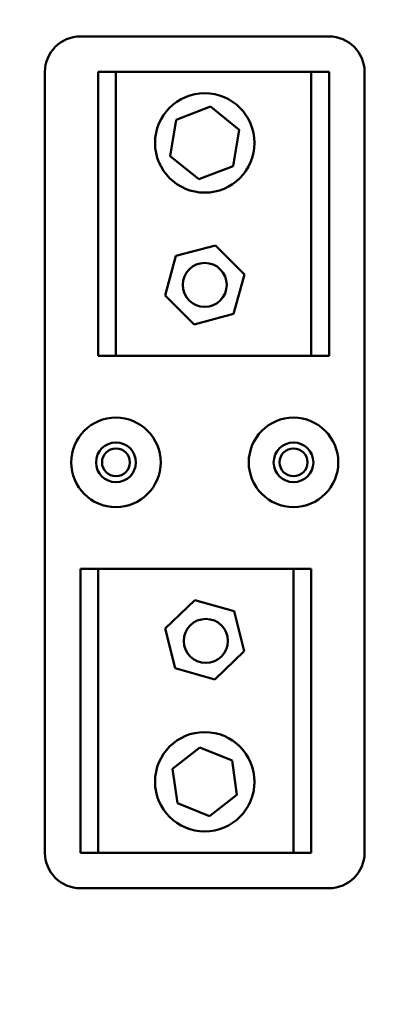
# Model space of a CAD drawing. Units: inches. Extents: x 5 to 215, y 2 to 167.
# Drawn here: x 149 to 152, y 100 to 107 of the extents above; entities that cross this region are included whole.
import ezdxf

# ---------------------------------------------------------------- set-up
doc = ezdxf.new("R2010")
doc.units = ezdxf.units.IN
doc.header["$LTSCALE"] = 10
doc.header["$MEASUREMENT"] = 0
doc.layers.add('Symbol (ANSI)', color=7, linetype='Continuous', lineweight=25)
doc.layers.add('Visible (ANSI)', color=7, linetype='Continuous', lineweight=50)
doc.styles.add('Note Text (ANSI)', font='tahoma.ttf')
doc.dimstyles.new('Default (ANSI)$7', dxfattribs={"dimscale": 10, "dimtxt": 0.12, "dimasz": 0.098425, "dimexe": 0.125, "dimexo": 0.0625, "dimgap": 0.031496, "dimtad": 0, "dimtih": 1, "dimtoh": 1, "dimrnd": 1e-08, "dimzin": 4, "dimdsep": 46, "dimtxsty": 'Note Text (ANSI)', "dimcen": 0.09, "dimdle": 0.393701, "dimclrd": 256, "dimclre": 256, "dimclrt": 256, "dimadec": 0, "dimazin": 1, "dimtfac": 1, "dimtofl": 0, "dimtmove": 0, "dimatfit": 3, "dimfxl": 1, "dimtolj": 1, "dimtzin": 4, "dimlwd": -1, "dimlwe": -1, "dimarcsym": 0})

msp = doc.modelspace()

# ---------------------------------------------------------------- linework, layer by layer
at = {"layer": 'Visible (ANSI)'}
for p, q in [((149.5269, 106.6079), (151.2769, 106.6079)), ((149.2769, 100.8579), (149.2769, 106.3579)), ((149.6519, 106.3579), (149.7769, 106.3579)), ((149.6519, 104.3579), (149.6519, 106.3579)), ((149.7769, 106.3579), (149.7769, 104.3579)), ((149.7769, 106.3579), (151.1519, 106.3579)), ((151.1519, 104.3579), (151.1519, 106.3579)), ((151.1519, 106.3579), (151.2769, 106.3579)), ((151.2769, 106.3579), (151.2769, 104.3579)), ((151.5269, 106.3579), (151.5269, 100.8579)), ((150.2008, 106.0215), (150.443, 106.1139)), ((150.443, 106.1139), (150.6441, 105.9504)), ((150.1598, 105.7655), (150.2008, 106.0215)), ((150.6441, 105.9504), (150.6031, 105.6944)), ((150.3609, 105.602), (150.1598, 105.7655)), ((150.6031, 105.6944), (150.3609, 105.602)), ((150.1983, 105.0626), (150.4773, 105.1366)), ((150.4773, 105.1366), (150.681, 104.932)), ((150.1229, 104.7839), (150.1983, 105.0626)), ((150.681, 104.932), (150.6055, 104.6533)), ((150.3265, 104.5793), (150.1229, 104.7839)), ((150.6055, 104.6533), (150.3265, 104.5793)), ((149.7769, 104.3579), (149.6519, 104.3579)), ((151.1519, 104.3579), (149.7769, 104.3579)), ((151.2769, 104.3579), (151.1519, 104.3579)), ((149.5269, 102.8579), (149.6519, 102.8579)), ((149.5269, 100.8579), (149.5269, 102.8579)), ((149.6519, 102.8579), (149.6519, 100.8579)), ((149.6519, 102.8579), (151.0269, 102.8579)), ((151.0269, 100.8579), (151.0269, 102.8579)), ((151.0269, 102.8579), (151.1519, 102.8579)), ((151.1519, 102.8579), (151.1519, 100.8579)), ((150.1244, 102.4373), (150.3319, 102.638)), ((150.3319, 102.638), (150.6094, 102.5587)), ((150.6094, 102.5587), (150.6795, 102.2786)), ((150.1944, 102.1572), (150.1244, 102.4373)), ((150.6795, 102.2786), (150.472, 102.0779)), ((150.472, 102.0779), (150.1944, 102.1572)), ((150.1762, 101.4494), (150.3683, 101.5992)), ((150.3683, 101.5992), (150.594, 101.5077)), ((150.594, 101.5077), (150.6276, 101.2665)), ((150.2099, 101.2082), (150.1762, 101.4494)), ((150.6276, 101.2665), (150.4356, 101.1167)), ((150.4356, 101.1167), (150.2099, 101.2082)), ((149.6519, 100.8579), (149.5269, 100.8579)), ((151.0269, 100.8579), (149.6519, 100.8579)), ((151.1519, 100.8579), (151.0269, 100.8579)), ((151.2769, 100.6079), (149.5269, 100.6079))]:
    msp.add_line(p, q, dxfattribs=at)
for centre, radius in [((150.4019, 105.8579), 0.35), ((150.4019, 104.8579), 0.155), ((149.7769, 103.6079), 0.315), ((151.0269, 103.6079), 0.315), ((149.7769, 103.6079), 0.14), ((149.7769, 103.6079), 0.098), ((151.0269, 103.6079), 0.14), ((151.0269, 103.6079), 0.098), ((150.4095, 102.3501), 0.155), ((150.4019, 101.3579), 0.35)]:
    msp.add_circle(centre, radius, dxfattribs=at)
for centre, start, end in [((149.5269, 106.3579), 90, 180), ((151.2769, 106.3579), 0, 90), ((149.5269, 100.8579), 180, 270), ((151.2769, 100.8579), 270, 0)]:
    msp.add_arc(centre, 0.25, start, end, dxfattribs=at)

# ---------------------------------------------------------------- leaders
at = {"layer": 'Symbol (ANSI)'}
msp.add_leader([(152.1004, 85.1324), (146.7094, 85.0402), (146.6946, 133.363), (146.6946, 135.8431)], dimstyle='Default (ANSI)$7', override={"dimtad": 0}, dxfattribs=at)

doc.saveas('drawing.dxf')
